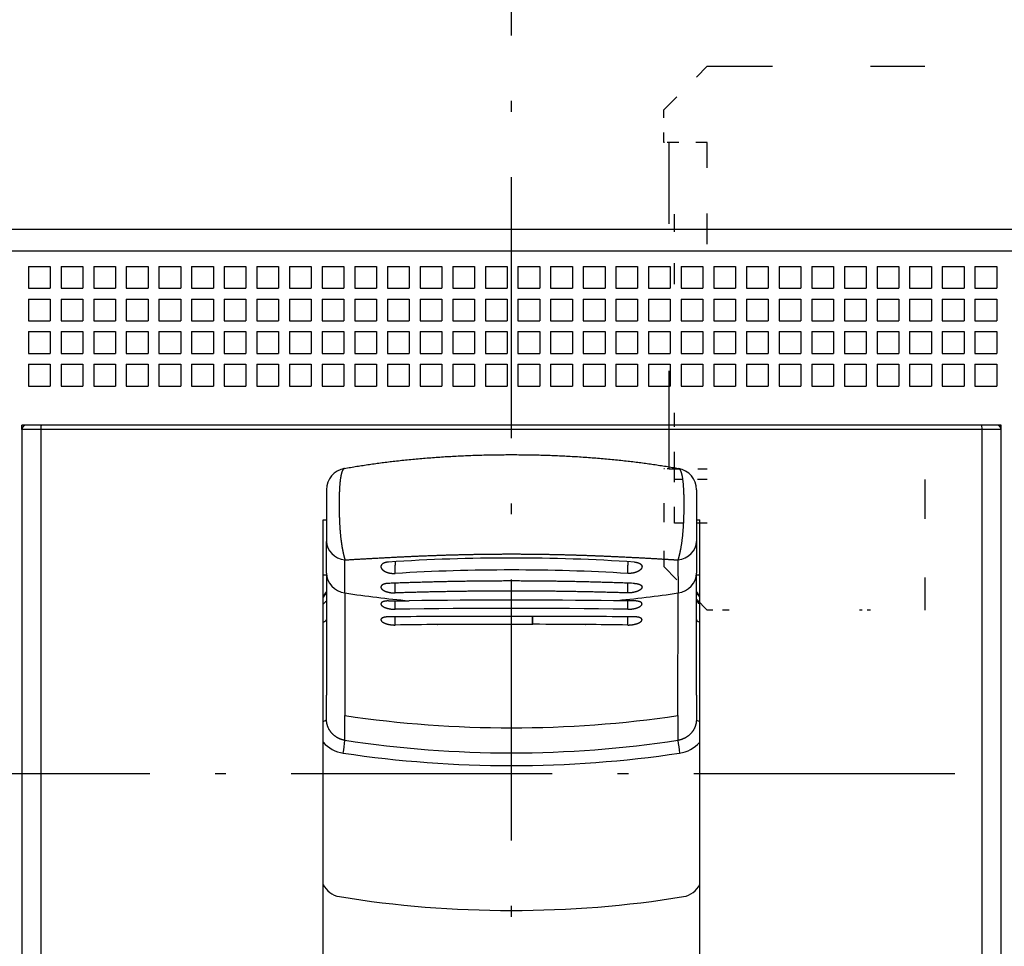
# Model space of a CAD drawing. Extents: x -73 to 518, y 364 to 617.
# Drawn here: x 1 to 46, y 486 to 529 of the extents above; entities that cross this region are included whole.
import ezdxf

# ---------------------------------------------------------------- set-up
doc = ezdxf.new("R2010")
doc.units = 0
doc.linetypes.add('DASHDOT', pattern=[18.5, 12, -3, 0.5, -3])
doc.linetypes.add('DASHSPACE', pattern=[30, 12, -18])
doc.layers.get('0').update_dxf_attribs({"linetype": 'CONTINUOUS'})

# ---------------------------------------------------------------- blocks, each defined once
blk = doc.blocks.new('BLOCK173')
at = {"color": 7, "linetype": 'DASHSPACE', "ltscale": 0.070711}
for p, q in [((22.9, 34), (24.9, 36)), ((22.9, 13), (24.9, 11))]:
    blk.add_line(p, q, dxfattribs=at)
at = {"color": 7, "linetype": 'DASHSPACE', "ltscale": 0.25}
blk.add_line((24.9, 36), (34.9, 36), dxfattribs=at)
at = {"color": 7, "linetype": 'DASHSPACE', "ltscale": 0.0375}
for p, q in [((22.9, 32.5), (22.9, 34)), ((24.9, 28.5), (23.4, 28.5)), ((24.9, 17), (23.4, 17)), ((24.9, 15), (23.4, 15))]:
    blk.add_line(p, q, dxfattribs=at)
at = {"color": 7, "linetype": 'DASHSPACE', "ltscale": 0.00625}
for p, q in [((23.15, 32.5), (22.9, 32.5)), ((23.15, 17.5), (22.9, 17.5))]:
    blk.add_line(p, q, dxfattribs=at)
at = {"color": 7, "linetype": 'DASHSPACE', "ltscale": 0.375}
blk.add_line((23.15, 17.5), (23.15, 32.5), dxfattribs=at)
blk.add_line((23.15, 17.5), (23.15, 32.5), dxfattribs=at)
at = {"color": 7, "linetype": 'DASHSPACE', "ltscale": 0.04375}
for p, q in [((24.9, 32.5), (23.15, 32.5)), ((23.15, 17.5), (24.9, 17.5))]:
    blk.add_line(p, q, dxfattribs=at)
at = {"color": 7, "linetype": 'DASHSPACE', "ltscale": 0.116921}
blk.add_line((24.9, 27.823), (24.9, 32.5), dxfattribs=at)
at = {"color": 7, "linetype": 'DASHSPACE', "ltscale": 0.080143}
blk.add_line((23.4, 25.988), (23.4, 29.194), dxfattribs=at)
at = {"color": 7}
for p, q in [((58.4, 28.5), (-56.6, 28.5)), ((55.4, 27.5), (-53.6, 27.5)), ((38.4, 19.5), (-6.6, 19.5)), ((37.503, 19.5), (-5.703, 19.5)), ((38.4, -21.5), (38.4, 19.5)), ((-6.6, 19.3), (-6.6, -21.3)), ((37.528, 19.3), (-5.728, 19.3)), ((-5.728, 19.3), (-5.728, -21.3)), ((37.528, -21.3), (37.528, 19.3)), ((38.4, -21.3), (38.4, 19.3)), ((7.25, -20.5), (7.25, 15.15)), ((24.55, -20.5), (24.55, 15.15))]:
    blk.add_line(p, q, dxfattribs=at)
at = {"color": 7, "ltscale": 0.025}
for p, q in [((-6.3, 26.8), (-5.3, 26.8)), ((-6.3, 26.8), (-6.3, 25.8)), ((-5.3, 26.8), (-5.3, 25.8)), ((-4.8, 26.8), (-3.8, 26.8)), ((-4.8, 26.8), (-4.8, 25.8)), ((-3.8, 26.8), (-3.8, 25.8)), ((-3.3, 26.8), (-2.3, 26.8)), ((-3.3, 26.8), (-3.3, 25.8)), ((-2.3, 26.8), (-2.3, 25.8)), ((-1.8, 26.8), (-0.8, 26.8)), ((-1.8, 26.8), (-1.8, 25.8)), ((-0.8, 26.8), (-0.8, 25.8)), ((-0.3, 26.8), (0.7, 26.8)), ((-0.3, 26.8), (-0.3, 25.8)), ((0.7, 26.8), (0.7, 25.8)), ((1.2, 26.8), (2.2, 26.8)), ((1.2, 26.8), (1.2, 25.8)), ((2.2, 26.8), (2.2, 25.8)), ((2.7, 26.8), (3.7, 26.8)), ((2.7, 26.8), (2.7, 25.8)), ((3.7, 26.8), (3.7, 25.8)), ((4.2, 26.8), (5.2, 26.8)), ((4.2, 26.8), (4.2, 25.8)), ((5.2, 26.8), (5.2, 25.8)), ((5.7, 26.8), (6.7, 26.8)), ((5.7, 26.8), (5.7, 25.8)), ((6.7, 26.8), (6.7, 25.8)), ((7.2, 26.8), (8.2, 26.8)), ((7.2, 26.8), (7.2, 25.8)), ((8.2, 26.8), (8.2, 25.8)), ((8.7, 26.8), (9.7, 26.8)), ((8.7, 26.8), (8.7, 25.8)), ((9.7, 26.8), (9.7, 25.8)), ((10.2, 26.8), (11.2, 26.8)), ((10.2, 26.8), (10.2, 25.8)), ((11.2, 26.8), (11.2, 25.8)), ((11.7, 26.8), (12.7, 26.8)), ((11.7, 26.8), (11.7, 25.8)), ((12.7, 26.8), (12.7, 25.8)), ((13.2, 26.8), (14.2, 26.8)), ((13.2, 26.8), (13.2, 25.8)), ((14.2, 26.8), (14.2, 25.8)), ((14.7, 26.8), (15.7, 26.8)), ((14.7, 26.8), (14.7, 25.8)), ((15.7, 26.8), (15.7, 25.8)), ((16.2, 26.8), (17.2, 26.8)), ((16.2, 26.8), (16.2, 25.8)), ((17.2, 26.8), (17.2, 25.8)), ((17.7, 26.8), (18.7, 26.8)), ((17.7, 26.8), (17.7, 25.8)), ((18.7, 26.8), (18.7, 25.8)), ((19.2, 26.8), (20.2, 26.8)), ((19.2, 26.8), (19.2, 25.8)), ((20.2, 26.8), (20.2, 25.8)), ((20.7, 26.8), (21.7, 26.8)), ((20.7, 26.8), (20.7, 25.8)), ((21.7, 26.8), (21.7, 25.8)), ((22.2, 26.8), (23.2, 26.8)), ((22.2, 26.8), (22.2, 25.8)), ((23.2, 26.8), (23.2, 25.8)), ((23.7, 26.8), (24.7, 26.8)), ((23.7, 26.8), (23.7, 25.8)), ((24.7, 26.8), (24.7, 25.8)), ((25.2, 26.8), (26.2, 26.8)), ((25.2, 26.8), (25.2, 25.8)), ((26.2, 26.8), (26.2, 25.8)), ((26.7, 26.8), (27.7, 26.8)), ((26.7, 26.8), (26.7, 25.8)), ((27.7, 26.8), (27.7, 25.8)), ((28.2, 26.8), (29.2, 26.8)), ((28.2, 26.8), (28.2, 25.8)), ((29.2, 26.8), (29.2, 25.8)), ((29.7, 26.8), (30.7, 26.8)), ((29.7, 26.8), (29.7, 25.8)), ((30.7, 26.8), (30.7, 25.8)), ((31.2, 26.8), (32.2, 26.8)), ((31.2, 26.8), (31.2, 25.8)), ((32.2, 26.8), (32.2, 25.8)), ((32.7, 26.8), (33.7, 26.8)), ((32.7, 26.8), (32.7, 25.8)), ((33.7, 26.8), (33.7, 25.8)), ((34.2, 26.8), (35.2, 26.8)), ((34.2, 26.8), (34.2, 25.8)), ((35.2, 26.8), (35.2, 25.8)), ((35.7, 26.8), (36.7, 26.8)), ((35.7, 26.8), (35.7, 25.8)), ((36.7, 26.8), (36.7, 25.8)), ((37.2, 26.8), (38.2, 26.8)), ((37.2, 26.8), (37.2, 25.8)), ((38.2, 26.8), (38.2, 25.8)), ((-6.3, 25.8), (-5.3, 25.8)), ((-4.8, 25.8), (-3.8, 25.8)), ((-3.3, 25.8), (-2.3, 25.8)), ((-1.8, 25.8), (-0.8, 25.8)), ((-0.3, 25.8), (0.7, 25.8)), ((1.2, 25.8), (2.2, 25.8)), ((2.7, 25.8), (3.7, 25.8)), ((4.2, 25.8), (5.2, 25.8)), ((5.7, 25.8), (6.7, 25.8)), ((7.2, 25.8), (8.2, 25.8)), ((8.7, 25.8), (9.7, 25.8)), ((10.2, 25.8), (11.2, 25.8)), ((11.7, 25.8), (12.7, 25.8)), ((13.2, 25.8), (14.2, 25.8)), ((14.7, 25.8), (15.7, 25.8)), ((16.2, 25.8), (17.2, 25.8)), ((17.7, 25.8), (18.7, 25.8)), ((19.2, 25.8), (20.2, 25.8)), ((20.7, 25.8), (21.7, 25.8)), ((22.2, 25.8), (23.2, 25.8)), ((23.7, 25.8), (24.7, 25.8)), ((25.2, 25.8), (26.2, 25.8)), ((26.7, 25.8), (27.7, 25.8)), ((28.2, 25.8), (29.2, 25.8)), ((29.7, 25.8), (30.7, 25.8)), ((31.2, 25.8), (32.2, 25.8)), ((32.7, 25.8), (33.7, 25.8)), ((34.2, 25.8), (35.2, 25.8)), ((35.7, 25.8), (36.7, 25.8)), ((37.2, 25.8), (38.2, 25.8)), ((-6.3, 25.3), (-5.3, 25.3)), ((-6.3, 25.3), (-6.3, 24.3)), ((-5.3, 25.3), (-5.3, 24.3)), ((-4.8, 25.3), (-3.8, 25.3)), ((-4.8, 25.3), (-4.8, 24.3)), ((-3.8, 25.3), (-3.8, 24.3)), ((-3.3, 25.3), (-2.3, 25.3)), ((-3.3, 25.3), (-3.3, 24.3)), ((-2.3, 25.3), (-2.3, 24.3)), ((-1.8, 25.3), (-0.8, 25.3)), ((-1.8, 25.3), (-1.8, 24.3)), ((-0.8, 25.3), (-0.8, 24.3)), ((-0.3, 25.3), (0.7, 25.3)), ((-0.3, 25.3), (-0.3, 24.3)), ((0.7, 25.3), (0.7, 24.3)), ((1.2, 25.3), (2.2, 25.3)), ((1.2, 25.3), (1.2, 24.3)), ((2.2, 25.3), (2.2, 24.3)), ((2.7, 25.3), (3.7, 25.3)), ((2.7, 25.3), (2.7, 24.3)), ((3.7, 25.3), (3.7, 24.3)), ((4.2, 25.3), (5.2, 25.3)), ((4.2, 25.3), (4.2, 24.3)), ((5.2, 25.3), (5.2, 24.3)), ((5.7, 25.3), (6.7, 25.3)), ((5.7, 25.3), (5.7, 24.3)), ((6.7, 25.3), (6.7, 24.3)), ((7.2, 25.3), (8.2, 25.3)), ((7.2, 25.3), (7.2, 24.3)), ((8.2, 25.3), (8.2, 24.3)), ((8.7, 25.3), (9.7, 25.3)), ((8.7, 25.3), (8.7, 24.3)), ((9.7, 25.3), (9.7, 24.3)), ((10.2, 25.3), (11.2, 25.3)), ((10.2, 25.3), (10.2, 24.3)), ((11.2, 25.3), (11.2, 24.3)), ((11.7, 25.3), (12.7, 25.3)), ((11.7, 25.3), (11.7, 24.3)), ((12.7, 25.3), (12.7, 24.3)), ((13.2, 25.3), (14.2, 25.3)), ((13.2, 25.3), (13.2, 24.3)), ((14.2, 25.3), (14.2, 24.3)), ((14.7, 25.3), (15.7, 25.3)), ((14.7, 25.3), (14.7, 24.3)), ((15.7, 25.3), (15.7, 24.3)), ((16.2, 25.3), (17.2, 25.3)), ((16.2, 25.3), (16.2, 24.3)), ((17.2, 25.3), (17.2, 24.3)), ((17.7, 25.3), (18.7, 25.3)), ((17.7, 25.3), (17.7, 24.3)), ((18.7, 25.3), (18.7, 24.3)), ((19.2, 25.3), (20.2, 25.3)), ((19.2, 25.3), (19.2, 24.3)), ((20.2, 25.3), (20.2, 24.3)), ((20.7, 25.3), (21.7, 25.3)), ((20.7, 25.3), (20.7, 24.3)), ((21.7, 25.3), (21.7, 24.3)), ((22.2, 25.3), (23.2, 25.3)), ((22.2, 25.3), (22.2, 24.3)), ((23.2, 25.3), (23.2, 24.3)), ((23.7, 25.3), (24.7, 25.3)), ((23.7, 25.3), (23.7, 24.3)), ((24.7, 25.3), (24.7, 24.3)), ((25.2, 25.3), (26.2, 25.3)), ((25.2, 25.3), (25.2, 24.3)), ((26.2, 25.3), (26.2, 24.3)), ((26.7, 25.3), (27.7, 25.3)), ((26.7, 25.3), (26.7, 24.3)), ((27.7, 25.3), (27.7, 24.3)), ((28.2, 25.3), (29.2, 25.3)), ((28.2, 25.3), (28.2, 24.3)), ((29.2, 25.3), (29.2, 24.3)), ((29.7, 25.3), (30.7, 25.3)), ((29.7, 25.3), (29.7, 24.3)), ((30.7, 25.3), (30.7, 24.3)), ((31.2, 25.3), (32.2, 25.3)), ((31.2, 25.3), (31.2, 24.3)), ((32.2, 25.3), (32.2, 24.3)), ((32.7, 25.3), (33.7, 25.3)), ((32.7, 25.3), (32.7, 24.3)), ((33.7, 25.3), (33.7, 24.3)), ((34.2, 25.3), (35.2, 25.3)), ((34.2, 25.3), (34.2, 24.3)), ((35.2, 25.3), (35.2, 24.3)), ((35.7, 25.3), (36.7, 25.3)), ((35.7, 25.3), (35.7, 24.3)), ((36.7, 25.3), (36.7, 24.3)), ((37.2, 25.3), (38.2, 25.3)), ((37.2, 25.3), (37.2, 24.3)), ((38.2, 25.3), (38.2, 24.3)), ((-6.3, 24.3), (-5.3, 24.3)), ((-4.8, 24.3), (-3.8, 24.3)), ((-3.3, 24.3), (-2.3, 24.3)), ((-1.8, 24.3), (-0.8, 24.3)), ((-0.3, 24.3), (0.7, 24.3)), ((1.2, 24.3), (2.2, 24.3)), ((2.7, 24.3), (3.7, 24.3)), ((4.2, 24.3), (5.2, 24.3)), ((5.7, 24.3), (6.7, 24.3)), ((7.2, 24.3), (8.2, 24.3)), ((8.7, 24.3), (9.7, 24.3)), ((10.2, 24.3), (11.2, 24.3)), ((11.7, 24.3), (12.7, 24.3)), ((13.2, 24.3), (14.2, 24.3)), ((14.7, 24.3), (15.7, 24.3)), ((16.2, 24.3), (17.2, 24.3)), ((17.7, 24.3), (18.7, 24.3)), ((19.2, 24.3), (20.2, 24.3)), ((20.7, 24.3), (21.7, 24.3)), ((22.2, 24.3), (23.2, 24.3)), ((23.7, 24.3), (24.7, 24.3)), ((25.2, 24.3), (26.2, 24.3)), ((26.7, 24.3), (27.7, 24.3)), ((28.2, 24.3), (29.2, 24.3)), ((29.7, 24.3), (30.7, 24.3)), ((31.2, 24.3), (32.2, 24.3)), ((32.7, 24.3), (33.7, 24.3)), ((34.2, 24.3), (35.2, 24.3)), ((35.7, 24.3), (36.7, 24.3)), ((37.2, 24.3), (38.2, 24.3)), ((-6.3, 23.8), (-5.3, 23.8)), ((-6.3, 23.8), (-6.3, 22.8)), ((-5.3, 23.8), (-5.3, 22.8)), ((-4.8, 23.8), (-3.8, 23.8)), ((-4.8, 23.8), (-4.8, 22.8)), ((-3.8, 23.8), (-3.8, 22.8)), ((-3.3, 23.8), (-2.3, 23.8)), ((-3.3, 23.8), (-3.3, 22.8)), ((-2.3, 23.8), (-2.3, 22.8)), ((-1.8, 23.8), (-0.8, 23.8)), ((-1.8, 23.8), (-1.8, 22.8)), ((-0.8, 23.8), (-0.8, 22.8)), ((-0.3, 23.8), (0.7, 23.8)), ((-0.3, 23.8), (-0.3, 22.8)), ((0.7, 23.8), (0.7, 22.8)), ((1.2, 23.8), (2.2, 23.8)), ((1.2, 23.8), (1.2, 22.8)), ((2.2, 23.8), (2.2, 22.8)), ((2.7, 23.8), (3.7, 23.8)), ((2.7, 23.8), (2.7, 22.8)), ((3.7, 23.8), (3.7, 22.8)), ((4.2, 23.8), (5.2, 23.8)), ((4.2, 23.8), (4.2, 22.8)), ((5.2, 23.8), (5.2, 22.8)), ((5.7, 23.8), (6.7, 23.8)), ((5.7, 23.8), (5.7, 22.8)), ((6.7, 23.8), (6.7, 22.8)), ((7.2, 23.8), (8.2, 23.8)), ((7.2, 23.8), (7.2, 22.8)), ((8.2, 23.8), (8.2, 22.8)), ((8.7, 23.8), (9.7, 23.8)), ((8.7, 23.8), (8.7, 22.8)), ((9.7, 23.8), (9.7, 22.8)), ((10.2, 23.8), (11.2, 23.8)), ((10.2, 23.8), (10.2, 22.8)), ((11.2, 23.8), (11.2, 22.8)), ((11.7, 23.8), (12.7, 23.8)), ((11.7, 23.8), (11.7, 22.8)), ((12.7, 23.8), (12.7, 22.8)), ((13.2, 23.8), (14.2, 23.8)), ((13.2, 23.8), (13.2, 22.8)), ((14.2, 23.8), (14.2, 22.8)), ((14.7, 23.8), (15.7, 23.8)), ((14.7, 23.8), (14.7, 22.8)), ((15.7, 23.8), (15.7, 22.8)), ((16.2, 23.8), (17.2, 23.8)), ((16.2, 23.8), (16.2, 22.8)), ((17.2, 23.8), (17.2, 22.8)), ((17.7, 23.8), (18.7, 23.8)), ((17.7, 23.8), (17.7, 22.8)), ((18.7, 23.8), (18.7, 22.8)), ((19.2, 23.8), (20.2, 23.8)), ((19.2, 23.8), (19.2, 22.8)), ((20.2, 23.8), (20.2, 22.8)), ((20.7, 23.8), (21.7, 23.8)), ((20.7, 23.8), (20.7, 22.8)), ((21.7, 23.8), (21.7, 22.8)), ((22.2, 23.8), (23.2, 23.8)), ((22.2, 23.8), (22.2, 22.8)), ((23.2, 23.8), (23.2, 22.8)), ((23.7, 23.8), (24.7, 23.8)), ((23.7, 23.8), (23.7, 22.8)), ((24.7, 23.8), (24.7, 22.8)), ((25.2, 23.8), (26.2, 23.8)), ((25.2, 23.8), (25.2, 22.8)), ((26.2, 23.8), (26.2, 22.8)), ((26.7, 23.8), (27.7, 23.8)), ((26.7, 23.8), (26.7, 22.8)), ((27.7, 23.8), (27.7, 22.8)), ((28.2, 23.8), (29.2, 23.8)), ((28.2, 23.8), (28.2, 22.8)), ((29.2, 23.8), (29.2, 22.8)), ((29.7, 23.8), (30.7, 23.8)), ((29.7, 23.8), (29.7, 22.8)), ((30.7, 23.8), (30.7, 22.8)), ((31.2, 23.8), (32.2, 23.8)), ((31.2, 23.8), (31.2, 22.8)), ((32.2, 23.8), (32.2, 22.8)), ((32.7, 23.8), (33.7, 23.8)), ((32.7, 23.8), (32.7, 22.8)), ((33.7, 23.8), (33.7, 22.8)), ((34.2, 23.8), (35.2, 23.8)), ((34.2, 23.8), (34.2, 22.8)), ((35.2, 23.8), (35.2, 22.8)), ((35.7, 23.8), (36.7, 23.8)), ((35.7, 23.8), (35.7, 22.8)), ((36.7, 23.8), (36.7, 22.8)), ((37.2, 23.8), (38.2, 23.8)), ((37.2, 23.8), (37.2, 22.8)), ((38.2, 23.8), (38.2, 22.8)), ((-6.3, 22.8), (-5.3, 22.8)), ((-4.8, 22.8), (-3.8, 22.8)), ((-3.3, 22.8), (-2.3, 22.8)), ((-1.8, 22.8), (-0.8, 22.8)), ((-0.3, 22.8), (0.7, 22.8)), ((1.2, 22.8), (2.2, 22.8)), ((2.7, 22.8), (3.7, 22.8)), ((4.2, 22.8), (5.2, 22.8)), ((5.7, 22.8), (6.7, 22.8)), ((7.2, 22.8), (8.2, 22.8)), ((8.7, 22.8), (9.7, 22.8)), ((10.2, 22.8), (11.2, 22.8)), ((11.7, 22.8), (12.7, 22.8)), ((13.2, 22.8), (14.2, 22.8)), ((14.7, 22.8), (15.7, 22.8)), ((16.2, 22.8), (17.2, 22.8)), ((17.7, 22.8), (18.7, 22.8)), ((19.2, 22.8), (20.2, 22.8)), ((20.7, 22.8), (21.7, 22.8)), ((22.2, 22.8), (23.2, 22.8)), ((23.7, 22.8), (24.7, 22.8)), ((25.2, 22.8), (26.2, 22.8)), ((26.7, 22.8), (27.7, 22.8)), ((28.2, 22.8), (29.2, 22.8)), ((29.7, 22.8), (30.7, 22.8)), ((31.2, 22.8), (32.2, 22.8)), ((32.7, 22.8), (33.7, 22.8)), ((34.2, 22.8), (35.2, 22.8)), ((35.7, 22.8), (36.7, 22.8)), ((37.2, 22.8), (38.2, 22.8)), ((-6.3, 22.3), (-5.3, 22.3)), ((-6.3, 22.3), (-6.3, 21.3)), ((-5.3, 22.3), (-5.3, 21.3)), ((-4.8, 22.3), (-3.8, 22.3)), ((-4.8, 22.3), (-4.8, 21.3)), ((-3.8, 22.3), (-3.8, 21.3)), ((-3.3, 22.3), (-2.3, 22.3)), ((-3.3, 22.3), (-3.3, 21.3)), ((-2.3, 22.3), (-2.3, 21.3)), ((-1.8, 22.3), (-0.8, 22.3)), ((-1.8, 22.3), (-1.8, 21.3)), ((-0.8, 22.3), (-0.8, 21.3)), ((-0.3, 22.3), (0.7, 22.3)), ((-0.3, 22.3), (-0.3, 21.3)), ((0.7, 22.3), (0.7, 21.3)), ((1.2, 22.3), (2.2, 22.3)), ((1.2, 22.3), (1.2, 21.3)), ((2.2, 22.3), (2.2, 21.3)), ((2.7, 22.3), (3.7, 22.3)), ((2.7, 22.3), (2.7, 21.3)), ((3.7, 22.3), (3.7, 21.3)), ((4.2, 22.3), (5.2, 22.3)), ((4.2, 22.3), (4.2, 21.3)), ((5.2, 22.3), (5.2, 21.3)), ((5.7, 22.3), (6.7, 22.3)), ((5.7, 22.3), (5.7, 21.3)), ((6.7, 22.3), (6.7, 21.3)), ((7.2, 22.3), (8.2, 22.3)), ((7.2, 22.3), (7.2, 21.3)), ((8.2, 22.3), (8.2, 21.3)), ((8.7, 22.3), (9.7, 22.3)), ((8.7, 22.3), (8.7, 21.3)), ((9.7, 22.3), (9.7, 21.3)), ((10.2, 22.3), (11.2, 22.3)), ((10.2, 22.3), (10.2, 21.3)), ((11.2, 22.3), (11.2, 21.3)), ((11.7, 22.3), (12.7, 22.3)), ((11.7, 22.3), (11.7, 21.3)), ((12.7, 22.3), (12.7, 21.3)), ((13.2, 22.3), (14.2, 22.3)), ((13.2, 22.3), (13.2, 21.3)), ((14.2, 22.3), (14.2, 21.3)), ((14.7, 22.3), (15.7, 22.3)), ((14.7, 22.3), (14.7, 21.3)), ((15.7, 22.3), (15.7, 21.3)), ((16.2, 22.3), (17.2, 22.3)), ((16.2, 22.3), (16.2, 21.3)), ((17.2, 22.3), (17.2, 21.3)), ((17.7, 22.3), (18.7, 22.3)), ((17.7, 22.3), (17.7, 21.3)), ((18.7, 22.3), (18.7, 21.3)), ((19.2, 22.3), (20.2, 22.3)), ((19.2, 22.3), (19.2, 21.3)), ((20.2, 22.3), (20.2, 21.3)), ((20.7, 22.3), (21.7, 22.3)), ((20.7, 22.3), (20.7, 21.3)), ((21.7, 22.3), (21.7, 21.3)), ((22.2, 22.3), (23.2, 22.3)), ((22.2, 22.3), (22.2, 21.3)), ((23.2, 22.3), (23.2, 21.3)), ((23.7, 22.3), (24.7, 22.3)), ((23.7, 22.3), (23.7, 21.3)), ((24.7, 22.3), (24.7, 21.3)), ((25.2, 22.3), (26.2, 22.3)), ((25.2, 22.3), (25.2, 21.3)), ((26.2, 22.3), (26.2, 21.3)), ((26.7, 22.3), (27.7, 22.3)), ((26.7, 22.3), (26.7, 21.3)), ((27.7, 22.3), (27.7, 21.3)), ((28.2, 22.3), (29.2, 22.3)), ((28.2, 22.3), (28.2, 21.3)), ((29.2, 22.3), (29.2, 21.3)), ((29.7, 22.3), (30.7, 22.3)), ((29.7, 22.3), (29.7, 21.3)), ((30.7, 22.3), (30.7, 21.3)), ((31.2, 22.3), (32.2, 22.3)), ((31.2, 22.3), (31.2, 21.3)), ((32.2, 22.3), (32.2, 21.3)), ((32.7, 22.3), (33.7, 22.3)), ((32.7, 22.3), (32.7, 21.3)), ((33.7, 22.3), (33.7, 21.3)), ((34.2, 22.3), (35.2, 22.3)), ((34.2, 22.3), (34.2, 21.3)), ((35.2, 22.3), (35.2, 21.3)), ((35.7, 22.3), (36.7, 22.3)), ((35.7, 22.3), (35.7, 21.3)), ((36.7, 22.3), (36.7, 21.3)), ((37.2, 22.3), (38.2, 22.3)), ((37.2, 22.3), (37.2, 21.3)), ((38.2, 22.3), (38.2, 21.3)), ((-6.3, 21.3), (-5.3, 21.3)), ((-4.8, 21.3), (-3.8, 21.3)), ((-3.3, 21.3), (-2.3, 21.3)), ((-1.8, 21.3), (-0.8, 21.3)), ((-0.3, 21.3), (0.7, 21.3)), ((1.2, 21.3), (2.2, 21.3)), ((2.7, 21.3), (3.7, 21.3)), ((4.2, 21.3), (5.2, 21.3)), ((5.7, 21.3), (6.7, 21.3)), ((7.2, 21.3), (8.2, 21.3)), ((8.7, 21.3), (9.7, 21.3)), ((10.2, 21.3), (11.2, 21.3)), ((11.7, 21.3), (12.7, 21.3)), ((13.2, 21.3), (14.2, 21.3)), ((14.7, 21.3), (15.7, 21.3)), ((16.2, 21.3), (17.2, 21.3)), ((17.7, 21.3), (18.7, 21.3)), ((19.2, 21.3), (20.2, 21.3)), ((20.7, 21.3), (21.7, 21.3)), ((22.2, 21.3), (23.2, 21.3)), ((23.7, 21.3), (24.7, 21.3)), ((25.2, 21.3), (26.2, 21.3)), ((26.7, 21.3), (27.7, 21.3)), ((28.2, 21.3), (29.2, 21.3)), ((29.7, 21.3), (30.7, 21.3)), ((31.2, 21.3), (32.2, 21.3)), ((32.7, 21.3), (33.7, 21.3)), ((34.2, 21.3), (35.2, 21.3)), ((35.7, 21.3), (36.7, 21.3)), ((37.2, 21.3), (38.2, 21.3))]:
    blk.add_line(p, q, dxfattribs=at)
at = {"color": 7, "linetype": 'DASHSPACE', "ltscale": 0.064237}
blk.add_line((23.4, 17.5), (23.4, 20.069), dxfattribs=at)
at = {"color": 7, "ltscale": 0.004979}
blk.add_line((-6.6, 19.301), (-6.6, 19.5), dxfattribs=at)
at = {"color": 7, "ltscale": 0.017437}
for p, q in [((-5.703, 19.5), (-6.4, 19.5)), ((38.2, 19.5), (37.503, 19.5))]:
    blk.add_line(p, q, dxfattribs=at)
at = {"color": 7, "ltscale": 0.021796}
for p, q in [((-5.728, 19.3), (-6.6, 19.3)), ((38.4, 19.3), (37.528, 19.3))]:
    blk.add_line(p, q, dxfattribs=at)
at = {"color": 7, "linetype": 'DASHSPACE', "ltscale": 0.0625}
blk.add_line((23.4, 15), (23.4, 17.5), dxfattribs=at)
at = {"color": 7, "linetype": 'DASHSPACE', "ltscale": 0.15}
blk.add_line((34.9, 17), (34.9, 11), dxfattribs=at)
at = {"color": 7, "ltscale": 0.059217}
for p, q in [((7.4, 16.529), (7.4, 14.161)), ((24.4, 16.529), (24.4, 14.161))]:
    blk.add_line(p, q, dxfattribs=at)
at = {"color": 7, "linetype": 'DASHSPACE', "ltscale": 0.073064}
blk.add_line((22.9, 15.923), (22.9, 13), dxfattribs=at)
at = {"color": 7, "ltscale": 0.003747}
blk.add_line((7.25, 15.15), (7.4, 15.152), dxfattribs=at)
at = {"color": 7, "ltscale": 0.003748}
blk.add_line((24.4, 15.152), (24.55, 15.15), dxfattribs=at)
at = {"color": 7, "ltscale": 0.036347}
for p, q in [((7.4, 12.707), (7.4, 14.161)), ((24.4, 14.161), (24.4, 12.707))]:
    blk.add_line(p, q, dxfattribs=at)
at = {"color": 7, "ltscale": 0.037991}
for p, q in [((8.245, 11.79), (8.247, 13.309)), ((23.553, 13.309), (23.555, 11.79))]:
    blk.add_line(p, q, dxfattribs=at)
at = {"color": 7, "ltscale": 0.003921}
for p, q in [((10.557, 13.228), (10.557, 13.071)), ((21.243, 13.228), (21.243, 13.071))]:
    blk.add_line(p, q, dxfattribs=at)
at = {"color": 7, "ltscale": 0.140176}
for p, q in [((7.4, 12.707), (7.4, 7.1)), ((24.4, 7.1), (24.4, 12.707))]:
    blk.add_line(p, q, dxfattribs=at)
at = {"color": 7, "ltscale": 0.009594}
for p, q in [((10.557, 12.688), (10.557, 13.071)), ((21.243, 12.688), (21.243, 13.071))]:
    blk.add_line(p, q, dxfattribs=at)
at = {"color": 7, "ltscale": 0.00375}
for p, q in [((7.25, 12.616), (7.4, 12.616)), ((24.4, 12.616), (24.55, 12.616))]:
    blk.add_line(p, q, dxfattribs=at)
at = {"color": 7, "ltscale": 0.011208}
for p, q in [((10.557, 11.793), (10.557, 12.241)), ((21.243, 11.793), (21.243, 12.241))]:
    blk.add_line(p, q, dxfattribs=at)
at = {"color": 7, "ltscale": 0.140841}
for p, q in [((8.245, 11.79), (8.247, 6.156)), ((23.553, 6.156), (23.555, 11.79))]:
    blk.add_line(p, q, dxfattribs=at)
at = {"color": 7, "ltscale": 0.023766}
for p, q in [((10.243, 11.424), (11.193, 11.434)), ((21.557, 11.424), (20.607, 11.434))]:
    blk.add_line(p, q, dxfattribs=at)
at = {"color": 7, "ltscale": 0.009679}
for p, q in [((10.557, 11.04), (10.557, 11.427)), ((21.243, 11.04), (21.243, 11.427))]:
    blk.add_line(p, q, dxfattribs=at)
at = {"color": 7, "linetype": 'DASHSPACE', "ltscale": 0.024998}
blk.add_line((25.9, 11), (24.9, 11), dxfattribs=at)
at = {"color": 7, "linetype": 'DASHSPACE', "ltscale": 0.0125}
blk.add_line((32.4, 11), (31.9, 11), dxfattribs=at)
at = {"color": 7, "ltscale": 0.00944}
for p, q in [((10.557, 10.317), (10.557, 10.694)), ((21.243, 10.317), (21.243, 10.694))]:
    blk.add_line(p, q, dxfattribs=at)
at = {"color": 7, "ltscale": 0.051429}
blk.add_line((16.929, 10.712), (14.871, 10.712), dxfattribs=at)
at = {"color": 7, "ltscale": 0.009087}
blk.add_line((16.871, 10.349), (16.871, 10.712), dxfattribs=at)
at = {"color": 7, "ltscale": 0.009086}
blk.add_line((16.88, 10.349), (16.88, 10.712), dxfattribs=at)
at = {"color": 7, "ltscale": 0.000214}
for p, q in [((12.5, 10.338), (12.509, 10.338)), ((19.291, 10.338), (19.3, 10.338))]:
    blk.add_line(p, q, dxfattribs=at)
at = {"color": 7, "ltscale": 0.000218}
for p, q in [((14.92, 10.349), (14.929, 10.349)), ((16.871, 10.349), (16.88, 10.349))]:
    blk.add_line(p, q, dxfattribs=at)
at = {"color": 7, "ltscale": 0.048572}
blk.add_line((14.929, 10.349), (16.871, 10.349), dxfattribs=at)
at = {"color": 7, "ltscale": 0.027907}
for p, q in [((7.4, 5.984), (7.4, 7.1)), ((24.4, 7.1), (24.4, 5.984))]:
    blk.add_line(p, q, dxfattribs=at)
at = {"color": 7, "ltscale": 0.02847}
blk.add_line((8.247, 5.017), (8.247, 6.156), dxfattribs=at)
at = {"color": 7, "ltscale": 0.028469}
blk.add_line((23.553, 6.156), (23.553, 5.017), dxfattribs=at)
at = {"color": 7}
for centre, radius, start, end in [((-6.4, 19.3), 0.2, 90, 180), ((38.2, 19.3), 0.2, 0, 90), ((8.4, 16.529), 1, 100.1113, 180), ((23.4, 16.529), 1, 360, 79.8888), ((15.9, -70.78), 84.177, 86.14655, 93.85344), ((15.9, -76.747), 89.594, 86.5812, 93.4188), ((8.034, 11.181), 0.892, 135.3632, 151.698), ((8.077, 11.212), 0.931, 136.6548, 152.6272), ((8.018, 11.17), 0.878, 134.7346, 151.0786), ((23.766, 11.181), 0.892, 28.3048, 44.6375), ((23.782, 11.17), 0.878, 28.9225, 45.2669), ((23.723, 11.212), 0.931, 27.3754, 43.346), ((8.303, 10.308), 1.43, 129.1873, 137.4626), ((15.9, -411.35), 422.809, 89.36219, 90.63781), ((23.497, 10.308), 1.43, 42.5381, 50.8124), ((15.9, -346.91), 357.991, 89.14484, 90.85514), ((13.975, -381.816), 392.525, 90.2445, 90.54477), ((15.493, -726.523), 737.236, 90.048306, 90.24815), ((16.309, -725.546), 736.258, 89.751705, 89.951816), ((17.825, -381.792), 392.501, 89.45523, 89.75552), ((14.527, -265.831), 276.176, 90.4205, 90.82359), ((15.66, -416.637), 426.986, 90.09934, 90.42291), ((16.138, -416.978), 427.328, 89.57723, 89.90054), ((17.273, -265.844), 276.189, 89.17641, 89.57948), ((0.353, 5.772), 7.931, 350.2619, 354.5375), ((15.9, 55.548), 51.107, 261.3879, 278.6121), ((31.447, 5.772), 7.931, 185.4626, 189.7382), ((8.389, 5.933), 1.518, 221.3484, 261.7096), ((23.411, 5.933), 1.518, 278.2901, 318.6512), ((15.9, 56.098), 52.242, 261.4916, 278.5086), ((8.154, -1.178), 1.002, 205.5597, 260.6811), ((23.646, -1.178), 1.002, 279.3189, 334.4383), ((15.9, 46.624), 49.427, 260.7934, 279.2066)]:
    blk.add_arc(centre, radius, start, end, dxfattribs=at)
for centre, major_axis, ratio, start_param, end_param in [((-5.703, 19.3), (0, 0.2), 0.128167, 0, 1.570796), ((37.503, 19.3), (0, 0.2), 0.128167, 4.712389, 6.283185), ((8.4, 14.161), (1, 0), 0.861705, 3.141593, 4.559082), ((23.4, 14.161), (1, 0), 0.861705, 4.865696, 6.283185), ((8.4, 12.707), (1, 0), 0.928561, 3.141593, 4.557087), ((23.4, 12.707), (1, 0), 0.928561, 4.867691, 6.283185), ((15.9, 58.344), (49.333, 0), 0.955254, 4.556597, 4.61684), ((15.9, 58.344), (49.333, 0), 0.955254, 4.807938, 4.868181), ((6.9, 10.578), (0.5, 0), 0.3722, 5.488402, 6.283185), ((24.9, 10.578), (-0.5, 0), 0.3722, 0, 0.79475), ((6.9, 5.984), (0.5, 0), 0.263455, 5.488482, 6.283185), ((15.9, 53.356), (50, 0), 0.955254, 4.558724, 4.866054), ((24.9, 5.984), (0.5, 0), 0.263455, 3.141593, 3.936268)]:
    blk.add_ellipse(centre, major_axis=major_axis, ratio=ratio, start_param=start_param, end_param=end_param, dxfattribs=at)
for points, degree, knots in [([(8.224, 17.514), (8.319, 17.531), (8.509, 17.564), (8.795, 17.611), (9.082, 17.656), (9.371, 17.7), (9.662, 17.741), (9.953, 17.78), (10.247, 17.817), (10.552, 17.853), (10.868, 17.888), (11.197, 17.922), (11.527, 17.953), (11.858, 17.982), (12.191, 18.009), (12.524, 18.033), (12.859, 18.055), (13.195, 18.075), (13.531, 18.092), (13.868, 18.107), (14.206, 18.119), (14.544, 18.13), (14.883, 18.138), (15.222, 18.143), (15.561, 18.147), (15.787, 18.147), (15.9, 18.147)], 3, [0, 0, 0, 0, 0.288562, 0.578338, 0.86931, 1.16145, 1.454734, 1.749126, 2.044599, 2.341112, 2.670365, 3.00079, 3.332332, 3.664925, 3.998507, 4.333009, 4.668361, 5.004487, 5.34128, 5.678692, 6.016642, 6.355047, 6.69382, 7.032871, 7.372111, 7.711446, 7.711446, 7.711446, 7.711446]), ([(15.9, 18.147), (16.013, 18.147), (16.239, 18.147), (16.579, 18.143), (16.918, 18.138), (17.256, 18.13), (17.594, 18.119), (17.932, 18.107), (18.269, 18.092), (18.605, 18.075), (18.941, 18.055), (19.276, 18.033), (19.609, 18.009), (19.942, 17.982), (20.273, 17.953), (20.603, 17.922), (20.932, 17.888), (21.248, 17.853), (21.553, 17.817), (21.847, 17.78), (22.138, 17.741), (22.429, 17.7), (22.718, 17.656), (23.005, 17.611), (23.291, 17.564), (23.481, 17.531), (23.576, 17.514)], 3, [0, 0, 0, 0, 0.339335, 0.678574, 1.017625, 1.356397, 1.694801, 2.032751, 2.370163, 2.706955, 3.043076, 3.378422, 3.71292, 4.046498, 4.379088, 4.710627, 5.04105, 5.370301, 5.666807, 5.962272, 6.256659, 6.549937, 6.842072, 7.13304, 7.422813, 7.711372, 7.711372, 7.711372, 7.711372]), ([(8.224, 17.514), (8.202, 17.51), (8.18, 17.494), (8.158, 17.465), (8.098, 17.351), (8.053, 17.165), (8.033, 17.025), (7.99, 16.616), (7.978, 16.151), (7.976, 15.859), (7.982, 15.332), (8.01, 14.798), (8.025, 14.577), (8.065, 14.177), (8.129, 13.799), (8.163, 13.632), (8.202, 13.471), (8.241, 13.332), (8.243, 13.324), (8.245, 13.317), (8.247, 13.309)], 5, [0, 0, 0, 0, 0, 0, 0.679338, 0.679338, 0.679338, 1.974638, 1.974638, 1.974638, 4.231476, 4.231476, 4.231476, 5.811079, 5.811079, 5.811079, 7.130764, 7.130764, 7.130764, 7.209158, 7.209158, 7.209158, 7.209158, 7.209158, 7.209158]), ([(23.576, 17.514), (23.598, 17.51), (23.62, 17.494), (23.643, 17.465), (23.703, 17.349), (23.747, 17.163), (23.768, 17.022), (23.81, 16.613), (23.822, 16.151), (23.824, 15.862), (23.818, 15.338), (23.791, 14.806), (23.775, 14.585), (23.736, 14.184), (23.673, 13.804), (23.638, 13.636), (23.598, 13.473), (23.559, 13.332), (23.557, 13.325), (23.555, 13.317), (23.553, 13.309)], 5, [0, 0, 0, 0, 0, 0, 0.64349, 0.64349, 0.64349, 1.883766, 1.883766, 1.883766, 4.065691, 4.065691, 4.065691, 5.596345, 5.596345, 5.596345, 6.87836, 6.87836, 6.87836, 6.954486, 6.954486, 6.954486, 6.954486, 6.954486, 6.954486]), ([(15.9, 13.582), (17.297, 13.582), (18.694, 13.556), (20.085, 13.503), (21.611, 13.423), (23.114, 13.335), (23.26, 13.327), (23.407, 13.318), (23.553, 13.309)], 5, [0, 0, 0, 0, 0, 0, 10.706508, 10.706508, 10.706508, 11.866339, 11.866339, 11.866339, 11.866339, 11.866339, 11.866339]), ([(10.243, 13.208), (10.203, 13.205), (10.165, 13.201), (10.13, 13.194), (10.045, 13.17), (9.979, 13.135), (9.947, 13.11), (9.917, 13.073), (9.904, 13.032), (9.901, 13.021), (9.9, 13.01), (9.9, 12.999)], 5, [0, 0, 0, 0, 0, 0, 0.3161692, 0.3161692, 0.3161692, 0.7831558, 0.7831558, 0.7831558, 0.9494776, 0.9494776, 0.9494776, 0.9494776, 0.9494776, 0.9494776]), ([(21.557, 13.208), (21.597, 13.205), (21.635, 13.201), (21.67, 13.194), (21.755, 13.17), (21.821, 13.135), (21.853, 13.11), (21.883, 13.073), (21.896, 13.032), (21.899, 13.021), (21.9, 13.01), (21.9, 12.999)], 5, [0, 0, 0, 0, 0, 0, 0.3161692, 0.3161692, 0.3161692, 0.7831558, 0.7831558, 0.7831558, 0.9494776, 0.9494776, 0.9494776, 0.9494776, 0.9494776, 0.9494776]), ([(9.9, 12.999), (9.9, 12.964), (9.912, 12.928), (9.935, 12.892), (9.997, 12.83), (10.088, 12.777), (10.136, 12.755), (10.205, 12.73), (10.28, 12.712), (10.3, 12.707), (10.341, 12.699), (10.382, 12.694), (10.404, 12.691), (10.447, 12.687), (10.491, 12.686), (10.514, 12.686), (10.536, 12.686), (10.557, 12.688)], 5, [0, 0, 0, 0, 0, 0, 0.526611, 0.526611, 0.526611, 0.963602, 0.963602, 0.963602, 1.121235, 1.121235, 1.121235, 1.282352, 1.282352, 1.282352, 1.453998, 1.453998, 1.453998, 1.453998, 1.453998, 1.453998]), ([(21.9, 12.999), (21.9, 12.964), (21.888, 12.928), (21.865, 12.892), (21.803, 12.83), (21.712, 12.777), (21.664, 12.755), (21.595, 12.73), (21.52, 12.712), (21.5, 12.707), (21.459, 12.699), (21.418, 12.694), (21.396, 12.691), (21.353, 12.687), (21.309, 12.686), (21.286, 12.686), (21.264, 12.686), (21.243, 12.688)], 5, [0, 0, 0, 0, 0, 0, 0.52661, 0.52661, 0.52661, 0.963601, 0.963601, 0.963601, 1.121234, 1.121234, 1.121234, 1.282351, 1.282351, 1.282351, 1.453997, 1.453997, 1.453997, 1.453997, 1.453997, 1.453997]), ([(10.243, 12.23), (10.18, 12.227), (10.12, 12.22), (10.066, 12.208), (9.979, 12.177), (9.925, 12.133), (9.908, 12.111), (9.9, 12.087), (9.9, 12.062)], 5, [0, 0, 0, 0, 0, 0, 0.5000661, 0.5000661, 0.5000661, 0.9298016, 0.9298016, 0.9298016, 0.9298016, 0.9298016, 0.9298016]), ([(21.557, 12.23), (21.62, 12.227), (21.68, 12.22), (21.734, 12.208), (21.821, 12.177), (21.875, 12.133), (21.892, 12.111), (21.9, 12.087), (21.9, 12.062)], 5, [0, 0, 0, 0, 0, 0, 0.5000661, 0.5000661, 0.5000661, 0.9298016, 0.9298016, 0.9298016, 0.9298016, 0.9298016, 0.9298016]), ([(9.9, 12.062), (9.9, 12.041), (9.907, 12.018), (9.92, 11.996), (9.967, 11.941), (10.048, 11.892), (10.106, 11.866), (10.209, 11.831), (10.322, 11.809), (10.363, 11.803), (10.427, 11.795), (10.491, 11.793), (10.514, 11.792), (10.536, 11.792), (10.557, 11.793)], 5, [0, 0, 0, 0, 0, 0, 0.380988, 0.380988, 0.380988, 0.945826, 0.945826, 0.945826, 1.263782, 1.263782, 1.263782, 1.435096, 1.435096, 1.435096, 1.435096, 1.435096, 1.435096]), ([(21.9, 12.062), (21.9, 12.041), (21.893, 12.018), (21.88, 11.996), (21.833, 11.941), (21.752, 11.892), (21.694, 11.866), (21.591, 11.831), (21.478, 11.809), (21.437, 11.803), (21.373, 11.795), (21.309, 11.793), (21.286, 11.792), (21.264, 11.792), (21.243, 11.793)], 5, [0, 0, 0, 0, 0, 0, 0.380988, 0.380988, 0.380988, 0.945825, 0.945825, 0.945825, 1.263781, 1.263781, 1.263781, 1.435095, 1.435095, 1.435095, 1.435095, 1.435095, 1.435095]), ([(10.243, 11.424), (10.165, 11.423), (10.09, 11.415), (10.021, 11.401), (9.946, 11.369), (9.91, 11.326), (9.903, 11.314), (9.9, 11.3), (9.9, 11.287)], 5, [0, 0, 0, 0, 0, 0, 0.7063551, 0.7063551, 0.7063551, 0.9754133, 0.9754133, 0.9754133, 0.9754133, 0.9754133, 0.9754133]), ([(21.9, 11.286), (21.9, 11.305), (21.894, 11.323), (21.881, 11.34), (21.832, 11.38), (21.75, 11.406), (21.689, 11.417), (21.625, 11.423), (21.557, 11.424)], 5, [0, 0, 0, 0, 0, 0, 0.3711636, 0.3711636, 0.3711636, 0.9791112, 0.9791112, 0.9791112, 0.9791112, 0.9791112, 0.9791112]), ([(9.9, 11.287), (9.9, 11.26), (9.913, 11.233), (9.938, 11.205), (10.04, 11.13), (10.204, 11.075), (10.323, 11.05), (10.444, 11.038), (10.557, 11.04)], 5, [0, 0, 0, 0, 0, 0, 0.524564, 0.524564, 0.524564, 1.545853, 1.545853, 1.545853, 1.545853, 1.545853, 1.545853]), ([(21.243, 11.04), (21.367, 11.038), (21.501, 11.053), (21.633, 11.082), (21.79, 11.144), (21.875, 11.221), (21.891, 11.243), (21.9, 11.265), (21.9, 11.286)], 5, [0, 0, 0, 0, 0, 0, 1.120491, 1.120491, 1.120491, 1.541041, 1.541041, 1.541041, 1.541041, 1.541041, 1.541041]), ([(10.243, 10.691), (10.165, 10.691), (10.09, 10.683), (10.021, 10.669), (9.946, 10.639), (9.91, 10.597), (9.903, 10.585), (9.9, 10.572), (9.9, 10.559)], 5, [0, 0, 0, 0, 0, 0, 0.7057582, 0.7057582, 0.7057582, 0.974236, 0.974236, 0.974236, 0.974236, 0.974236, 0.974236]), ([(9.9, 10.559), (9.9, 10.533), (9.913, 10.506), (9.938, 10.479), (10.04, 10.406), (10.204, 10.351), (10.323, 10.327), (10.444, 10.315), (10.557, 10.317)], 5, [0, 0, 0, 0, 0, 0, 0.523146, 0.523146, 0.523146, 1.543164, 1.543164, 1.543164, 1.543164, 1.543164, 1.543164]), ([(21.243, 10.317), (21.367, 10.315), (21.501, 10.329), (21.633, 10.359), (21.79, 10.419), (21.875, 10.495), (21.892, 10.517), (21.9, 10.538), (21.9, 10.559)], 5, [0, 0, 0, 0, 0, 0, 1.119492, 1.119492, 1.119492, 1.539021, 1.539021, 1.539021, 1.539021, 1.539021, 1.539021]), ([(21.9, 10.559), (21.9, 10.577), (21.894, 10.594), (21.881, 10.611), (21.832, 10.649), (21.75, 10.675), (21.689, 10.685), (21.625, 10.691), (21.557, 10.691)], 5, [0, 0, 0, 0, 0, 0, 0.3701451, 0.3701451, 0.3701451, 0.9771479, 0.9771479, 0.9771479, 0.9771479, 0.9771479, 0.9771479]), ([(8.247, 5.017), (8.107, 5.038), (7.971, 5.084), (7.845, 5.153), (7.623, 5.332), (7.476, 5.575), (7.425, 5.707), (7.4, 5.846), (7.4, 5.984)], 5, [0, 0, 0, 0, 0, 0, 1.45732, 1.45732, 1.45732, 2.904951, 2.904951, 2.904951, 2.904951, 2.904951, 2.904951]), ([(24.4, 5.984), (24.4, 5.845), (24.375, 5.706), (24.324, 5.573), (24.176, 5.331), (23.954, 5.153), (23.828, 5.084), (23.692, 5.038), (23.553, 5.017)], 5, [0, 0, 0, 0, 0, 0, 1.452387, 1.452387, 1.452387, 2.904869, 2.904869, 2.904869, 2.904869, 2.904869, 2.904869])]:
    blk.add_open_spline(points, degree=degree, knots=knots, dxfattribs=at)
for points in [[(8.247, 13.309), (9.743, 13.398), (11.265, 13.485), (12.801, 13.55), (14.35, 13.582), (15.9, 13.582)], [(21.557, 12.23), (19.362, 12.31), (17.06, 12.367), (14.74, 12.367), (12.438, 12.31), (10.243, 12.23)], [(21.243, 11.793), (19.17, 11.854), (16.996, 11.899), (14.804, 11.899), (12.63, 11.854), (10.557, 11.793)]]:
    blk.add_open_spline(points, degree=5, dxfattribs=at)

msp = doc.modelspace()

# ---------------------------------------------------------------- linework, layer by layer
at = {"color": 7, "linetype": 'DASHDOT'}
for p, q in [((23.584419, 398.603489), (23.584419, 580.431324)), ((-60.537779, 494.197143), (77.631387, 494.197143))]:
    msp.add_line(p, q, dxfattribs=at)

# ---------------------------------------------------------------- block references
msp.add_blockref('BLOCK173', (7.684419, 490.697002))

doc.saveas('drawing.dxf')
